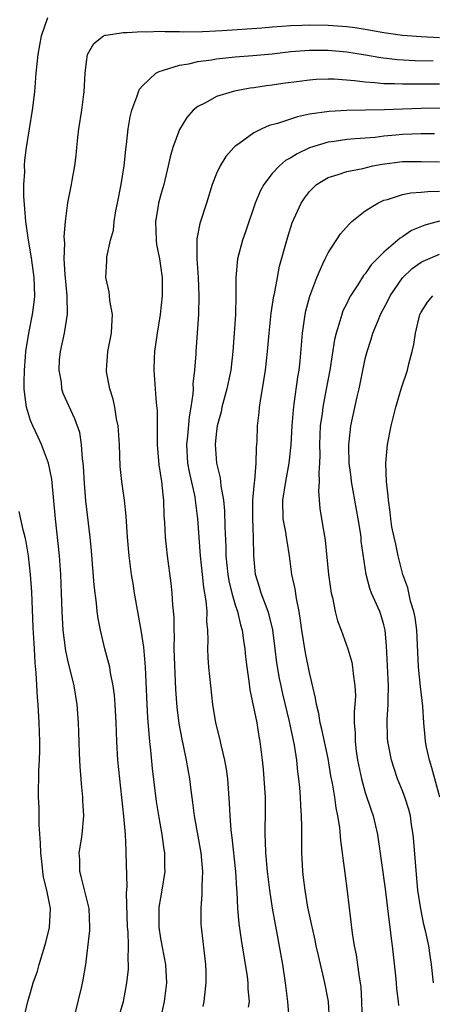
# Model space of a CAD drawing. Units: inches. Extents: x 2520000 to 2523000, y 1554000 to 1557000.
# Drawn here: x 2520916 to 2520960, y 1555029 to 1555135 of the extents above; entities that cross this region are included whole.
import ezdxf

# ---------------------------------------------------------------- set-up
doc = ezdxf.new("R2010")
doc.units = ezdxf.units.IN
doc.header["$MEASUREMENT"] = 0
doc.layers.add('LD25201554_2ft', color=84, linetype='Continuous')

msp = doc.modelspace()

# ---------------------------------------------------------------- linework, layer by layer
at = {"layer": 'LD25201554_2ft'}
for points, elevation in [([(2520921.81, 1555027.81), (2520922.48, 1555030.48), (2520922.66, 1555031.34), (2520922.92, 1555033), (2520923.36, 1555036.64), (2520923.37, 1555037), (2520923.31, 1555039), (2520922.45, 1555042.45), (2520922.28, 1555043), (2520922.28, 1555044.28), (2520922.22, 1555045), (2520922.47, 1555046.47), (2520922.53, 1555047), (2520922.71, 1555049), (2520922.62, 1555050.62), (2520922.61, 1555051), (2520922.46, 1555052.45), (2520922.44, 1555053), (2520922.32, 1555054.32), (2520922.27, 1555055.73), (2520922.21, 1555057), (2520922.15, 1555059), (2520922.02, 1555061), (2520921.69, 1555063), (2520921, 1555065.76), (2520920.78, 1555066.78), (2520920.5, 1555069), (2520920.39, 1555071), (2520920.33, 1555073), (2520920.24, 1555075), (2520920.09, 1555077), (2520919.68, 1555081), (2520919.28, 1555085.28), (2520918.92, 1555087), (2520918.16, 1555089), (2520917.8, 1555089.8), (2520917.22, 1555091), (2520917, 1555091.58), (2520916.56, 1555093), (2520916.39, 1555094.39), (2520916.3, 1555095), (2520916.29, 1555095.7), (2520916.32, 1555097), (2520916.45, 1555098.45), (2520916.48, 1555099), (2520916.79, 1555101), (2520917.21, 1555103), (2520917.43, 1555104.57), (2520917.46, 1555105), (2520917.38, 1555107), (2520917.1, 1555109.1), (2520916.75, 1555111), (2520916.47, 1555113), (2520916.37, 1555114.37), (2520916.25, 1555115.75), (2520916.26, 1555117), (2520916.37, 1555118.37), (2520916.32, 1555119), (2520916.37, 1555119.63), (2520916.55, 1555121), (2520917.21, 1555125), (2520917.45, 1555127), (2520917.61, 1555129), (2520917.81, 1555131), (2520918.17, 1555133), (2520918.84, 1555135)], 6756), ([(2520926.53, 1555027.47), (2520926.97, 1555029), (2520927.36, 1555031), (2520927.52, 1555032.48), (2520927.53, 1555033), (2520927.49, 1555033.49), (2520927.52, 1555035), (2520927.48, 1555036.52), (2520927.43, 1555037), (2520927.31, 1555040.69), (2520927.37, 1555041.37), (2520927.29, 1555045), (2520927.26, 1555045.26), (2520927.19, 1555047), (2520927.03, 1555048.97), (2520926.59, 1555053), (2520926.39, 1555055), (2520926.27, 1555057), (2520926.19, 1555059), (2520926.1, 1555061), (2520926.01, 1555062.01), (2520925.89, 1555063), (2520925.59, 1555064.41), (2520925.5, 1555065), (2520925.42, 1555065.42), (2520924.99, 1555067), (2520924.5, 1555069), (2520924.26, 1555070.26), (2520924.17, 1555071), (2520924.09, 1555071.91), (2520923.84, 1555073.84), (2520923.54, 1555077.54), (2520923.4, 1555079), (2520922.93, 1555082.93), (2520922.78, 1555084.78), (2520922.68, 1555086.68), (2520922.65, 1555087), (2520922.56, 1555087.44), (2520922.46, 1555089), (2520922.29, 1555090.29), (2520921.76, 1555091.76), (2520920.48, 1555094.48), (2520920.34, 1555095), (2520920.3, 1555095.7), (2520920.05, 1555097), (2520920.12, 1555098.12), (2520920.22, 1555099), (2520920.64, 1555101), (2520920.95, 1555103.05), (2520920.92, 1555105), (2520920.7, 1555107.3), (2520920.62, 1555109), (2520920.68, 1555110.68), (2520920.62, 1555111.38), (2520920.76, 1555113), (2520920.99, 1555115.01), (2520921.38, 1555117), (2520921.45, 1555117.45), (2520921.74, 1555119), (2520921.89, 1555120.11), (2520921.97, 1555121), (2520922.08, 1555122.08), (2520922.2, 1555123), (2520922.5, 1555125), (2520922.72, 1555126.72), (2520922.75, 1555127), (2520922.86, 1555129), (2520923, 1555130.21), (2520923.13, 1555131), (2520923.81, 1555132.19), (2520924.84, 1555133), (2520925, 1555133.07), (2520925.07, 1555133.07), (2520927, 1555133.39), (2520927.37, 1555133.37), (2520929, 1555133.48), (2520929.45, 1555133.45), (2520931, 1555133.5), (2520931.47, 1555133.47), (2520933, 1555133.48), (2520933.45, 1555133.46), (2520935.48, 1555133.48), (2520937.59, 1555133.59), (2520941.88, 1555133.88), (2520943, 1555133.98), (2520944.04, 1555134.04), (2520945, 1555134.13), (2520946.17, 1555134.17), (2520947, 1555134.21), (2520949, 1555134.18), (2520951, 1555134.03), (2520951.91, 1555133.91), (2520953, 1555133.74), (2520955, 1555133.38), (2520957, 1555133.1), (2520959, 1555132.94), (2520961, 1555132.84)], 6758), ([(2520931, 1555027.18), (2520931.4, 1555029), (2520931.64, 1555031), (2520931.53, 1555033), (2520931, 1555035.77), (2520930.82, 1555037), (2520930.82, 1555039), (2520930.83, 1555039.17), (2520931, 1555040.18), (2520931.16, 1555041), (2520931.47, 1555043), (2520931.45, 1555043.45), (2520931.44, 1555045), (2520931.37, 1555045.37), (2520931.14, 1555047), (2520930.81, 1555048.81), (2520930.54, 1555050.54), (2520930.09, 1555054.09), (2520929.92, 1555056.08), (2520929.82, 1555057), (2520929.73, 1555058.27), (2520929.6, 1555059.6), (2520929.53, 1555061), (2520929.44, 1555063.44), (2520929.35, 1555065), (2520929.16, 1555067.16), (2520928.88, 1555069), (2520928.17, 1555073), (2520928.01, 1555074.01), (2520927.86, 1555075), (2520927.6, 1555077), (2520927.42, 1555079), (2520927.26, 1555081.26), (2520927.08, 1555083), (2520926.81, 1555085), (2520926.64, 1555086.64), (2520926.54, 1555089), (2520926.4, 1555091), (2520926.24, 1555091.76), (2520926.04, 1555093), (2520925.87, 1555093.87), (2520925.5, 1555095), (2520925.17, 1555096.83), (2520925.15, 1555097), (2520925.3, 1555099), (2520925.68, 1555101), (2520925.75, 1555101.75), (2520925.79, 1555103), (2520925.51, 1555104.49), (2520925.49, 1555105), (2520925.44, 1555105.44), (2520925.1, 1555107), (2520925.21, 1555108.79), (2520925.2, 1555109), (2520925.21, 1555109.21), (2520925.6, 1555111), (2520925.9, 1555112.1), (2520925.99, 1555113), (2520926.17, 1555114.17), (2520926.35, 1555115), (2520926.74, 1555117), (2520927.06, 1555119), (2520927.23, 1555120.77), (2520927.31, 1555121.31), (2520927.49, 1555123), (2520927.72, 1555124.28), (2520927.9, 1555125), (2520928.43, 1555126.43), (2520928.6, 1555127), (2520928.72, 1555127.28), (2520929, 1555127.6), (2520930.48, 1555129), (2520930.81, 1555129.19), (2520931.3, 1555129.3), (2520933, 1555129.84), (2520934, 1555129.99), (2520935, 1555130.24), (2520936.44, 1555130.44), (2520937, 1555130.54), (2520939, 1555130.75), (2520940.89, 1555130.89), (2520943, 1555131.09), (2520945, 1555131.31), (2520947, 1555131.46), (2520949, 1555131.47), (2520951, 1555131.3), (2520952.82, 1555131), (2520954.67, 1555130.67), (2520956.48, 1555130.48), (2520958.37, 1555130.37), (2520960.31, 1555130.31)], 6760), ([(2520961, 1555127.8), (2520959, 1555127.8), (2520958.18, 1555127.82), (2520957, 1555127.81), (2520956.15, 1555127.85), (2520955, 1555127.85), (2520954.04, 1555127.96), (2520953, 1555128.01), (2520951.83, 1555128.17), (2520949.67, 1555128.33), (2520949, 1555128.35), (2520947.7, 1555128.3), (2520947, 1555128.24), (2520945.89, 1555128.11), (2520944.12, 1555127.88), (2520943, 1555127.71), (2520942.37, 1555127.63), (2520941, 1555127.41), (2520940.63, 1555127.37), (2520938.94, 1555127.06), (2520938.67, 1555127), (2520937, 1555126.48), (2520935.81, 1555125.81), (2520935, 1555125.42), (2520934.5, 1555125), (2520933.79, 1555124.21), (2520933, 1555122.91), (2520932.29, 1555121), (2520932.01, 1555119.99), (2520931.8, 1555119), (2520931.32, 1555117), (2520931, 1555115.91), (2520930.76, 1555115), (2520930.72, 1555114.72), (2520930.43, 1555113), (2520930.49, 1555111), (2520930.54, 1555110.54), (2520930.85, 1555109), (2520931.14, 1555107), (2520931.16, 1555105), (2520930.95, 1555103), (2520930.61, 1555101), (2520930.33, 1555099), (2520930.28, 1555098.28), (2520930.26, 1555097), (2520930.5, 1555093.5), (2520930.61, 1555092.61), (2520930.6, 1555089.4), (2520930.62, 1555089), (2520930.79, 1555086.79), (2520931.06, 1555085), (2520931.24, 1555083.24), (2520931.28, 1555083), (2520931.34, 1555081.34), (2520931.4, 1555080.6), (2520931.47, 1555079), (2520931.69, 1555077), (2520932.07, 1555074.07), (2520932.19, 1555073), (2520932.27, 1555071.73), (2520932.4, 1555070.4), (2520932.39, 1555069), (2520932.43, 1555068.43), (2520932.42, 1555067), (2520932.6, 1555062.6), (2520932.72, 1555060.72), (2520932.94, 1555058.94), (2520933.26, 1555057.26), (2520933.41, 1555056.59), (2520933.73, 1555055), (2520934.09, 1555053), (2520934.22, 1555051.78), (2520934.42, 1555050.42), (2520934.59, 1555049), (2520935.3, 1555045), (2520935.47, 1555043), (2520935.42, 1555041.42), (2520935.43, 1555040.57), (2520935.3, 1555039), (2520935.31, 1555037.31), (2520935.33, 1555037), (2520935.82, 1555033), (2520935.85, 1555032.15), (2520935.85, 1555031), (2520935.69, 1555029.69), (2520935.63, 1555029), (2520935.53, 1555028.47)], 6762), ([(2520963, 1555125.21), (2520959, 1555125.2), (2520957, 1555125.13), (2520955.05, 1555125.05), (2520953.01, 1555125.01), (2520951.01, 1555124.99), (2520949.12, 1555124.88), (2520947, 1555124.56), (2520945.7, 1555124.3), (2520943.57, 1555123.57), (2520942.66, 1555123.34), (2520941.87, 1555123), (2520941, 1555122.57), (2520939.38, 1555121.38), (2520939, 1555121.12), (2520938.87, 1555121), (2520937.99, 1555120.01), (2520937.38, 1555119), (2520937, 1555118.17), (2520936.54, 1555117), (2520935.92, 1555115), (2520935.19, 1555112.81), (2520934.86, 1555111.14), (2520934.86, 1555111), (2520934.87, 1555110.87), (2520934.88, 1555109), (2520935.03, 1555107), (2520935.11, 1555105), (2520935.06, 1555103), (2520934.76, 1555099), (2520934.76, 1555098.76), (2520934.63, 1555097), (2520934.46, 1555095.54), (2520934.47, 1555095), (2520934.45, 1555094.45), (2520934.23, 1555093), (2520934.04, 1555091.96), (2520933.88, 1555089.88), (2520933.78, 1555089), (2520933.87, 1555087), (2520934.04, 1555086.04), (2520934.65, 1555083.35), (2520934.71, 1555083), (2520934.73, 1555082.73), (2520934.95, 1555081), (2520935.24, 1555077), (2520935.45, 1555075), (2520935.6, 1555073.6), (2520935.86, 1555072.14), (2520935.94, 1555071), (2520935.93, 1555069.93), (2520936.02, 1555069), (2520936.07, 1555067.93), (2520936.03, 1555067), (2520936.07, 1555066.07), (2520936.15, 1555065), (2520936.33, 1555063), (2520936.55, 1555061), (2520936.9, 1555059), (2520937.33, 1555057.33), (2520937.49, 1555056.51), (2520937.85, 1555055), (2520938.02, 1555054.02), (2520938.16, 1555053), (2520938.36, 1555050.36), (2520938.42, 1555049), (2520938.54, 1555047.46), (2520938.65, 1555046.65), (2520939.03, 1555043), (2520939.13, 1555041.13), (2520939.17, 1555040.83), (2520939.25, 1555039), (2520939.39, 1555037.39), (2520939.64, 1555035.64), (2520940.29, 1555031.71), (2520940.38, 1555031), (2520940.38, 1555030.38), (2520940.49, 1555029), (2520940.39, 1555028.39)], 6764), ([(2520960.46, 1555122.46), (2520959, 1555122.46), (2520957, 1555122.38), (2520956.3, 1555122.3), (2520955, 1555122.19), (2520954.08, 1555122.08), (2520951.91, 1555121.91), (2520951, 1555121.85), (2520949.64, 1555121.64), (2520949, 1555121.56), (2520947, 1555120.94), (2520945.68, 1555120.32), (2520945, 1555119.88), (2520944.43, 1555119.57), (2520943.77, 1555119), (2520943, 1555118.19), (2520942.07, 1555117), (2520941.7, 1555116.3), (2520941.16, 1555115), (2520940.11, 1555111.89), (2520939.79, 1555111), (2520939.24, 1555109), (2520939.06, 1555107), (2520939.08, 1555105.08), (2520939.02, 1555103), (2520938.9, 1555101), (2520938.75, 1555099), (2520938.52, 1555097), (2520938.11, 1555095), (2520937.58, 1555093), (2520937.49, 1555092.51), (2520937.07, 1555091), (2520937, 1555090.46), (2520936.84, 1555089), (2520936.98, 1555087), (2520937.4, 1555085.4), (2520937.46, 1555084.54), (2520937.74, 1555083), (2520937.85, 1555081.85), (2520937.88, 1555080.12), (2520937.99, 1555077.99), (2520938, 1555077), (2520938.2, 1555075), (2520938.31, 1555074.31), (2520938.64, 1555073), (2520939, 1555071.74), (2520939.25, 1555071), (2520939.58, 1555069.58), (2520939.76, 1555069), (2520939.9, 1555067.9), (2520940.05, 1555067), (2520940.13, 1555066.13), (2520940.27, 1555065), (2520940.48, 1555063.52), (2520940.58, 1555062.58), (2520941.32, 1555059), (2520941.55, 1555057.55), (2520941.66, 1555057), (2520941.91, 1555055), (2520942.02, 1555054.02), (2520942.1, 1555053), (2520942.23, 1555051), (2520942.24, 1555049), (2520942.2, 1555047.8), (2520942.2, 1555047), (2520942.24, 1555046.24), (2520942.25, 1555045), (2520942.43, 1555043), (2520942.69, 1555041), (2520943, 1555039.04), (2520943.3, 1555037.3), (2520943.46, 1555036.54), (2520944.08, 1555033), (2520944.38, 1555031), (2520944.44, 1555030.44), (2520944.64, 1555029), (2520944.77, 1555027.23)], 6766), ([(2520949.16, 1555027), (2520949.04, 1555029), (2520948.66, 1555031), (2520947.95, 1555033.95), (2520947.72, 1555035), (2520947.61, 1555035.61), (2520947, 1555038.35), (2520946.83, 1555039.17), (2520946.52, 1555041), (2520946.37, 1555042.37), (2520946.28, 1555043), (2520946.24, 1555043.76), (2520946.18, 1555045), (2520946.16, 1555046.16), (2520946.18, 1555047.81), (2520946.14, 1555049), (2520946.06, 1555050.06), (2520946.03, 1555051), (2520945.96, 1555052.04), (2520945.86, 1555053), (2520945.75, 1555053.75), (2520945.64, 1555055), (2520945.39, 1555056.61), (2520944.85, 1555059.15), (2520944.13, 1555062.13), (2520943.94, 1555063), (2520943.78, 1555063.78), (2520943.49, 1555065.49), (2520943.31, 1555067), (2520943.04, 1555069.04), (2520942.66, 1555070.66), (2520942.56, 1555071), (2520942.25, 1555071.75), (2520941.8, 1555073), (2520941.63, 1555073.63), (2520941.18, 1555075), (2520941.01, 1555077.01), (2520940.98, 1555079.02), (2520940.89, 1555081), (2520940.91, 1555083), (2520941.09, 1555084.91), (2520941.12, 1555085.12), (2520941.27, 1555087), (2520941.31, 1555088.69), (2520941.35, 1555089), (2520941.36, 1555089.36), (2520941.41, 1555091), (2520941.57, 1555092.43), (2520941.61, 1555093), (2520941.71, 1555093.71), (2520942.1, 1555095.9), (2520942.27, 1555097), (2520942.49, 1555099), (2520942.65, 1555101), (2520942.87, 1555103.13), (2520943.16, 1555105), (2520943.22, 1555105.22), (2520943.54, 1555107), (2520943.78, 1555108.22), (2520944.65, 1555111.35), (2520945.14, 1555112.86), (2520946.12, 1555115), (2520946.47, 1555115.53), (2520947, 1555116.24), (2520947.74, 1555117), (2520949, 1555117.76), (2520950.07, 1555118.07), (2520951, 1555118.41), (2520952.73, 1555118.73), (2520953.83, 1555119), (2520954.81, 1555119.19), (2520957, 1555119.48), (2520958.52, 1555119.48), (2520959, 1555119.49), (2520961, 1555119.44)], 6768), ([(2520952.71, 1555026.71), (2520952.64, 1555029), (2520952.56, 1555030.56), (2520952.5, 1555031), (2520952.38, 1555031.62), (2520952.04, 1555034.04), (2520951.84, 1555035), (2520951.64, 1555036.36), (2520951.1, 1555040.9), (2520950.82, 1555042.82), (2520950.36, 1555046.36), (2520950.25, 1555047.75), (2520950.06, 1555049), (2520949.86, 1555049.86), (2520949.72, 1555051), (2520949.48, 1555052.52), (2520949.31, 1555053.31), (2520949, 1555055.17), (2520948.34, 1555058.34), (2520948.16, 1555059), (2520948.01, 1555060.01), (2520947.75, 1555061), (2520947.66, 1555061.66), (2520947, 1555064.42), (2520946.57, 1555066.57), (2520946.16, 1555069), (2520946.04, 1555070.04), (2520945.89, 1555071), (2520945.59, 1555072.41), (2520945.44, 1555073.44), (2520945.09, 1555075), (2520944.84, 1555077), (2520944.58, 1555078.58), (2520944.54, 1555079), (2520944.46, 1555079.54), (2520944.18, 1555081), (2520944.14, 1555083), (2520944.45, 1555085), (2520944.8, 1555087), (2520945, 1555088.62), (2520945.04, 1555088.96), (2520945.15, 1555091), (2520945.27, 1555092.73), (2520945.3, 1555093), (2520945.36, 1555093.36), (2520945.76, 1555096.24), (2520945.89, 1555097), (2520945.99, 1555097.99), (2520946.25, 1555101), (2520946.55, 1555103), (2520946.62, 1555103.38), (2520947.04, 1555104.96), (2520947.77, 1555107), (2520948.45, 1555108.45), (2520948.67, 1555109), (2520949, 1555109.64), (2520950.32, 1555111.68), (2520951.26, 1555112.74), (2520951.56, 1555113), (2520953, 1555114.15), (2520954.35, 1555115), (2520954.78, 1555115.22), (2520955, 1555115.3), (2520955.39, 1555115.39), (2520957, 1555115.92), (2520957.89, 1555116.11), (2520959, 1555116.16), (2520959.74, 1555116.26), (2520961, 1555116.28)], 6770), ([(2520961, 1555113.06), (2520959.39, 1555112.61), (2520957.97, 1555112.03), (2520957, 1555111.36), (2520956.77, 1555111.23), (2520956.52, 1555111), (2520955, 1555109.7), (2520953.65, 1555108.35), (2520953, 1555107.39), (2520952.81, 1555107.19), (2520952.19, 1555106.19), (2520951.4, 1555105), (2520951.25, 1555104.75), (2520951, 1555104.2), (2520950.6, 1555103.4), (2520950.47, 1555103), (2520950.28, 1555102.28), (2520949.86, 1555101), (2520949.69, 1555100.31), (2520949.17, 1555097), (2520948.76, 1555094.76), (2520948.42, 1555093), (2520948.35, 1555092.35), (2520948.16, 1555091), (2520948.08, 1555089), (2520948.11, 1555087.89), (2520948.07, 1555087), (2520947.99, 1555085.99), (2520948.05, 1555085), (2520947.98, 1555083.98), (2520948.12, 1555082.12), (2520948.29, 1555081), (2520948.68, 1555078.68), (2520949.04, 1555075), (2520949.34, 1555073), (2520949.47, 1555072.53), (2520949.77, 1555071), (2520950.01, 1555070.01), (2520950.4, 1555069), (2520951.13, 1555067), (2520951.54, 1555065.54), (2520951.64, 1555065), (2520951.71, 1555064.29), (2520951.89, 1555063), (2520951.93, 1555061.93), (2520951.88, 1555061), (2520951.8, 1555060.2), (2520951.81, 1555059), (2520951.91, 1555057.91), (2520951.91, 1555057), (2520952.03, 1555055.97), (2520952.18, 1555055), (2520952.59, 1555053), (2520953, 1555051.52), (2520953.62, 1555049.62), (2520953.84, 1555049), (2520954.31, 1555047), (2520955.14, 1555041.14), (2520955.4, 1555039), (2520955.56, 1555037.56), (2520955.65, 1555037), (2520955.78, 1555035.78), (2520955.89, 1555035), (2520956.25, 1555031.75), (2520956.32, 1555031), (2520956.37, 1555030.37), (2520956.55, 1555029), (2520956.58, 1555028.58)], 6772), ([(2520960.33, 1555031), (2520960.13, 1555033), (2520959.97, 1555033.97), (2520959.82, 1555035), (2520959.52, 1555036.48), (2520959.31, 1555037.31), (2520958.97, 1555038.97), (2520958.67, 1555041), (2520958.45, 1555043.55), (2520958.24, 1555046.24), (2520958.16, 1555047), (2520957.98, 1555048.02), (2520957.85, 1555049), (2520957.69, 1555049.69), (2520957.26, 1555051), (2520957, 1555051.7), (2520956.47, 1555053), (2520956.09, 1555054.09), (2520955.81, 1555055), (2520955.54, 1555056.46), (2520955.42, 1555057), (2520955.39, 1555057.39), (2520955.34, 1555059.34), (2520955.46, 1555061), (2520955.45, 1555061.45), (2520955.51, 1555063), (2520955.3, 1555067.3), (2520955.14, 1555069), (2520955, 1555069.57), (2520954.67, 1555070.67), (2520954.55, 1555071), (2520953.68, 1555073), (2520953.49, 1555073.49), (2520953.08, 1555075), (2520952.57, 1555078.57), (2520952.54, 1555079), (2520952.47, 1555079.53), (2520952.23, 1555081), (2520951.87, 1555083), (2520951.53, 1555085), (2520951.48, 1555085.48), (2520951.28, 1555087), (2520951.22, 1555088.78), (2520951.22, 1555089), (2520951.27, 1555089.27), (2520951.45, 1555091), (2520952.14, 1555094.14), (2520952.35, 1555095), (2520953, 1555098.23), (2520953.19, 1555099), (2520953.64, 1555100.36), (2520953.82, 1555101), (2520954.37, 1555102.37), (2520954.65, 1555103), (2520955.46, 1555104.54), (2520955.66, 1555105), (2520957, 1555106.96), (2520958.05, 1555107.95), (2520959, 1555108.64), (2520959.24, 1555108.76), (2520961, 1555109.5)], 6774), ([(2520961.01, 1555051), (2520960.17, 1555054.17), (2520959.9, 1555055), (2520959.59, 1555056.41), (2520959.49, 1555057), (2520959.46, 1555057.46), (2520959.3, 1555059), (2520959.18, 1555060.82), (2520958.93, 1555062.93), (2520958.72, 1555065), (2520958.53, 1555069), (2520958.35, 1555070.35), (2520958.22, 1555071), (2520957.88, 1555072.12), (2520957.57, 1555073.57), (2520957.05, 1555075), (2520956.53, 1555077), (2520956.27, 1555078.27), (2520956.1, 1555079), (2520955.87, 1555080.13), (2520955.74, 1555081), (2520955.69, 1555081.69), (2520955.49, 1555083), (2520955.47, 1555083.47), (2520955.3, 1555085), (2520955.21, 1555087), (2520955.39, 1555089), (2520955.79, 1555091), (2520956.29, 1555093), (2520956.9, 1555095.1), (2520957.53, 1555097), (2520957.68, 1555097.68), (2520958.03, 1555099), (2520958.22, 1555099.78), (2520958.39, 1555101), (2520958.88, 1555103), (2520959, 1555103.25), (2520959.68, 1555104.32), (2520960.28, 1555105)], 6776), ([(2520916.37, 1555027.63), (2520916.69, 1555029), (2520917, 1555029.96), (2520917.28, 1555031), (2520917.72, 1555032.28), (2520917.92, 1555033), (2520918.65, 1555035.35), (2520919.03, 1555036.97), (2520919.12, 1555039), (2520918.74, 1555041), (2520918.38, 1555042.38), (2520918.3, 1555043), (2520918.23, 1555043.77), (2520918.08, 1555045), (2520918.06, 1555046.06), (2520917.92, 1555048.08), (2520917.91, 1555049.91), (2520917.84, 1555051), (2520917.89, 1555053.89), (2520917.94, 1555055), (2520917.97, 1555056.03), (2520917.97, 1555057), (2520917.93, 1555059), (2520917.82, 1555061), (2520917.74, 1555061.74), (2520917.61, 1555064.39), (2520917.47, 1555065.47), (2520917.4, 1555067), (2520917.27, 1555069.27), (2520917.12, 1555073.12), (2520916.99, 1555075), (2520916.75, 1555077), (2520916.53, 1555078.53), (2520916.42, 1555079), (2520916.19, 1555079.81), (2520915.78, 1555081.78)], 6754)]:
    msp.add_lwpolyline(points, dxfattribs=dict(at, elevation=elevation))

doc.saveas('drawing.dxf')
